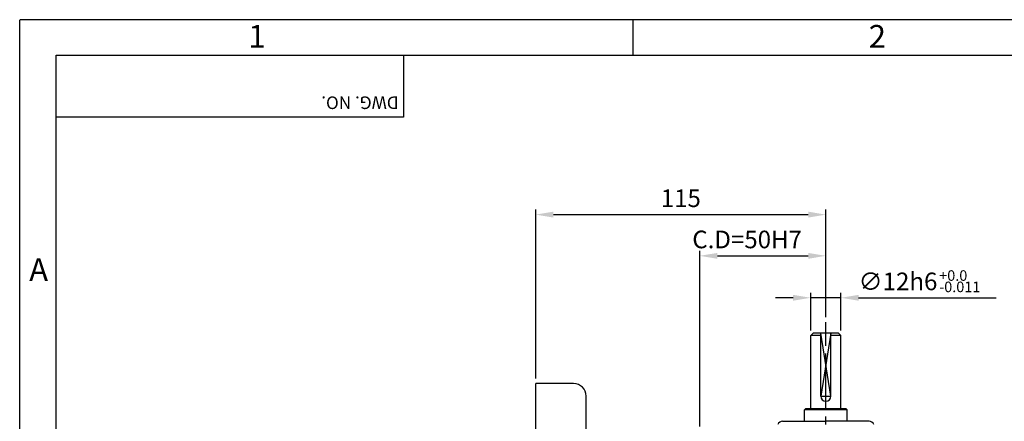
# Model space of a CAD drawing. Extents: x 0 to 378, y 0 to 268.
# Drawn here: x 0 to 156, y 204 to 268 of the extents above; entities that cross this region are included whole.
import ezdxf

# ---------------------------------------------------------------- set-up
doc = ezdxf.new("R2010")
doc.units = 0
doc.header["$LTSCALE"] = 5
doc.linetypes.add('CENTER', pattern=[2, 1.25, -0.25, 0.25, -0.25])
doc.layers.get('0').update_dxf_attribs({"color": 3, "linetype": 'CONTINUOUS'})
for name, color, linetype in [('CENTER', 1, 'CENTER'), ('DIM', 2, 'CONTINUOUS'), ('OUTLINE', 5, 'CONTINUOUS'), ('THIN', 2, 'CONTINUOUS')]:
    doc.layers.add(name, color=color, linetype=linetype)
doc.styles.add('ROMANS', font='romans.shx')

msp = doc.modelspace()

# ---------------------------------------------------------------- linework, layer by layer
for p, q in [((125.83, 217.86), (125.43, 217.46)), ((125.43, 205.86), (125.43, 217.46)), ((127.03, 217.46), (125.43, 217.46)), ((129.83, 217.86), (125.83, 217.86)), ((127.03, 207.86), (127.03, 217.86)), ((128.63, 207.86), (128.63, 217.86)), ((130.23, 217.46), (128.63, 217.46)), ((130.23, 217.46), (129.83, 217.86)), ((130.23, 205.86), (130.23, 217.46)), ((87.83, 209.86), (81.83, 209.86)), ((81.83, 183.86), (81.83, 209.86)), ((89.83, 199.84), (89.83, 207.86)), ((124.43, 205.66), (124.63, 205.86)), ((131.23, 205.66), (124.43, 205.66)), ((124.43, 203.86), (124.43, 205.66)), ((131.03, 205.86), (124.63, 205.86)), ((131.23, 205.66), (131.03, 205.86)), ((131.23, 203.86), (131.23, 205.66)), ((120.97, 203.86), (127.83, 203.86)), ((134.69, 203.86), (127.83, 203.86))]:
    msp.add_line(p, q)
for centre, radius, start, end in [((87.83, 207.86), 2, 0, 90), ((127.83, 207.86), 0.8, 180, 0), ((120.97, 203.06), 0.8, 90, 158.1986), ((134.69, 203.06), 0.8, 21.8014, 90)]:
    msp.add_arc(centre, radius, start, end)
at = {"layer": 'CENTER'}
msp.add_line((127.83, 145.86), (127.83, 219.61), dxfattribs=at)
at = {"layer": 'DIM'}
for p, q in [((81.83, 210.66), (81.83, 237.47)), ((127.83, 220.41), (127.83, 237.47)), ((84.63, 236.67), (125.03, 236.67)), ((107.83, 203.04), (107.83, 230.93)), ((110.63, 230.13), (125.03, 230.13)), ((122.63, 223.47), (119.83, 223.47)), ((125.43, 218.26), (125.43, 224.27)), ((130.23, 223.47), (125.43, 223.47)), ((130.23, 218.26), (130.23, 224.27)), ((133.03, 223.47), (154.82, 223.47))]:
    msp.add_line(p, q, dxfattribs=at)
for points in [[(84.63, 237.14), (84.63, 236.2), (81.83, 236.67)], [(125.03, 237.14), (125.03, 236.2), (127.83, 236.67)], [(110.63, 230.59), (110.63, 229.66), (107.83, 230.13)], [(125.03, 230.59), (125.03, 229.66), (127.83, 230.13)], [(122.63, 223.94), (122.63, 223), (125.43, 223.47)], [(133.03, 223.94), (133.03, 223), (130.23, 223.47)]]:
    msp.add_solid(points, dxfattribs=at)
at = {"layer": 'OUTLINE'}
for p, q in [((5.77, 261.96), (371.77, 261.96)), ((5.77, 5.96), (5.77, 261.96))]:
    msp.add_line(p, q, dxfattribs=at)
at = {"layer": 'THIN'}
for p, q in [((0, 267.62), (377.35, 267.62)), ((0, 0), (0, 267.54)), ((97.27, 261.96), (97.27, 267.62)), ((60.88, 261.96), (60.88, 252.12)), ((60.88, 252.12), (5.77, 252.12))]:
    msp.add_line(p, q, dxfattribs=at)
msp.add_lwpolyline([(128.63, 217.86), (127.03, 207.86), (128.63, 207.86), (127.03, 217.86)], dxfattribs=at)

# ---------------------------------------------------------------- texts
at = {"layer": 'DIM', "style": 'ROMANS'}
for s, p in [('+0.0', (145.81, 226.16)), ('-0.011', (145.81, 224.36))]:
    msp.add_text(s, height=1.68, dxfattribs=at).set_placement(p)
at = {"layer": 'DIM', "char_height": 2.8, "attachment_point": 5, "style": 'ROMANS'}
for s, insert in [('\\A1;115', (104.83, 239.27)), ('\\A1;C.D=50H7', (115.35, 232.73)), ('\\A1;∅12h6', (139.27, 226.07))]:
    msp.add_mtext(s, dxfattribs=dict(at, insert=insert))
at = {"layer": 'THIN', "style": 'ROMANS'}
for s, p in [('1', (36.26, 263.17)), ('2', (134.64, 263.17)), ('A', (1.51, 226.14))]:
    msp.add_text(s, height=3.6, dxfattribs=at).set_placement(p)
msp.add_text('DWG. NO.', height=2, rotation=180, dxfattribs=at).set_placement((60.09, 255.43))

doc.saveas('drawing.dxf')
